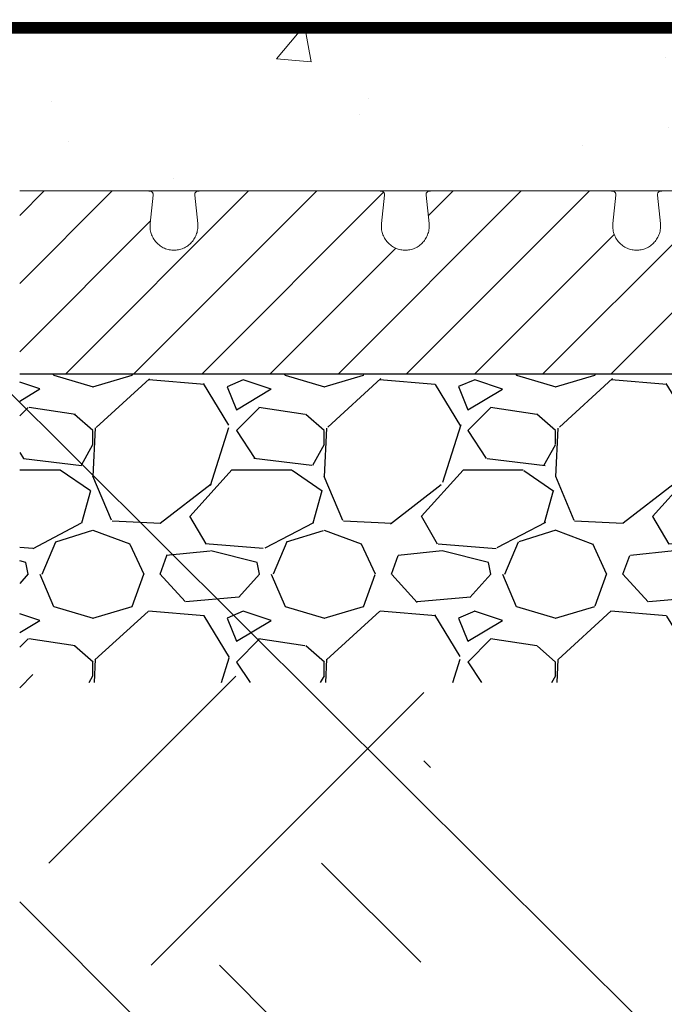
# Model space of a CAD drawing. Units: inches. Extents: x 325.4 to 413.4, y 919.4 to 1015.1.
# Drawn here: x 370.7 to 379.1, y 971.8 to 984.6 of the extents above; entities that cross this region are included whole.
import ezdxf
from ezdxf import colors
from ezdxf.entities.mleader import LeaderData, LeaderLine
from ezdxf.math import Vec2, Vec3

# ---------------------------------------------------------------- set-up
doc = ezdxf.new("R2010")
doc.units = ezdxf.units.IN
doc.header["$MEASUREMENT"] = 0
doc.layers.add('conc', color=8, linetype='Continuous', lineweight=0)
doc.layers.add('Dim', color=7, linetype='Continuous', lineweight=25)
doc.layers.add('rebar', color=5, linetype='Continuous')
doc.layers.add('SOIL', color=3, linetype='Continuous')
doc.styles.add('Logix', font='sanss___.ttf', dxfattribs={"height": 0.1})

msp = doc.modelspace()

# ---------------------------------------------------------------- hatches: boundary and pattern name
at = {"layer": 'conc'}
h = msp.add_hatch(dxfattribs=at)
h.set_pattern_fill('AR-CONC', color=256, scale=0.75, style=0)
h.set_pattern_definition([(50, (289.3526554761635, 1041.441921768966), (5.37945136950565, -0.4706410123694634), [0.5625, -6.1875]), (355, (289.3526554761635, 1041.441921768966), (-1.040635002097499, 5.641441002750088), [0.45, -4.949999999999999]), (100.4514, (289.8009430761635, 1041.402701718966), (4.338820362855162, 5.170796565457152), [0.4780514250000001, -5.258565839999998]), (46.1842, (289.3526554761635, 1042.941921768966), (8.004307864692333, -1.241392607467635), [0.84375, -9.28125]), (96.63559999999995, (290.0196810636635, 1042.838471966466), (7.009970291615275, 7.305884031753313), [0.7170771599999998, -7.887847499999997]), (351.1842000000001, (289.3526554761635, 1042.941921768966), (7.009964588502203, 7.305889506939934), [0.675, -7.425]), (21, (290.1026554761635, 1042.566921768966), (4.476802890888462, -3.019641679990041), [0.5625, -6.1875]), (326, (290.1026554761635, 1042.566921768966), (1.824864989411862, 5.438625337851397), [0.45, -4.949999999999999]), (71.4514, (290.4757222236635, 1042.315284723966), (6.301669714361175, 2.418978725324643), [0.4780514250000002, -5.258565839999999]), (37.5, (289.3526554761635, 1041.441921768966), (0.09119891487968, 2.496703903734836), [0, -4.889999999999999, 0, -5.025, 0, -4.96875]), (7.499999999999999, (289.3526554761635, 1041.441921768966), (1.973021530816114, 2.958087839117701), [0, -2.864999999999999, 0, -4.777499999999999, 0, -1.893749999999999]), (327.5, (287.6801554761635, 1041.441921768966), (4.003668271293068, -0.1691615380078485), [0, -1.875, 0, -5.849999999999999, 0, -7.762499999999999]), (317.5, (286.9301554761634, 1041.441921768966), (4.373896270067897, 0.7507873674923823), [0, -2.4375, 0, -3.884999999999999, 0, -5.512499999999999])])
h.paths.add_polyline_path([(363.95274298169, 977.4310369151448), (363.95274298169, 972.8060369151448), (364.7744778133112, 972.8060369151448), (364.7027429816901, 972.6089470850778), (364.7027429816901, 972.5560369151448, 1), (365.2027429816903, 972.5560369151448), (365.2027429816903, 972.6089470850778), (365.1310081500693, 972.8060369151448), (365.5777429816901, 972.8060369151448), (365.5777429816901, 972.4310369151448, 1), (366.3277429816903, 972.4310369151448), (366.3277429816903, 972.8060369151448), (366.7744778133112, 972.8060369151448), (366.7027429816899, 972.6089470850778), (366.7027429816899, 972.5560369151448, 1), (367.2027429816901, 972.5560369151448), (367.2027429816901, 972.6089470850778), (367.1310081500691, 972.8060369151448), (367.95274298169, 972.8060369151448), (367.95274298169, 977.4310370297721), (367.9527427434824, 977.4310370297721), (367.9527427434824, 979.6210135482573), (370.70274298169, 982.3710137864649), (370.70274298169, 982.3710137659947), (387.5019518088101, 982.3710136513675), (387.5019518088101, 983.3710136513678), (388.1888211636737, 983.6210136513678), (386.8150824539465, 984.1210136513678), (387.5019518088101, 984.3710136513678), (387.5019518088101, 985.3710136513678), (370.7027427230124, 985.3710136513678), (367.9527427230123, 985.3710136513678), (367.9527427230123, 989.9960136513675), (367.1310078913913, 989.9960136513675), (367.2027427230124, 990.1931034814344), (367.2027427230124, 990.2460136513678, 1), (366.7027427230122, 990.2460136513678), (366.7027427230122, 990.1931034814346), (366.7744775546335, 989.9960136513675), (366.3277427230127, 989.9960136513675), (366.3277427230127, 990.3710136513678, 1), (365.5777427230124, 990.3710136513678), (365.5777427230124, 989.9960136513675), (365.1310078913916, 989.9960136513675), (365.2027427230127, 990.1931034814346), (365.2027427230127, 990.2460136513678, 1), (364.7027427230124, 990.2460136513678), (364.7027427230124, 990.1931034814344), (364.7744775546335, 989.9960136513675), (363.9527427230124, 989.9960136513675), (363.9527427230124, 985.3710136513678)])
at = {"layer": 'Dim', "ltscale": 0.01}
h = msp.add_hatch(dxfattribs=at)
h.set_pattern_fill('GRAVEL', color=256, scale=3)
h.set_pattern_definition([(228.012787504, (-34.20708855063248, -0.6166463768599897), (-24.00000000000019, -27.00000000000001), [0.4036080000000001, -39.9572641412211]), (184.969740728, (-34.47708855063252, -0.9166463768599442), (35.99999999999993, 3.000000000000105), [0.6926040000000001, -68.56777428368999]), (132.510447078, (-35.16708855063252, -0.9766463768600033), (30.00000000000035, -32.9999999999996), [0.488364, -48.3480977882991]), (267.273689006, (-36.33708855063253, -1.726646376860003), (3.000000000000072, 60.00000000000006), [0.6307139999999997, -62.44067412488698]), (292.833654178, (-36.3670885506325, -2.356646376859998), (-14.99999999999996, 36.00000000000008), [0.6184649999999997, -61.22811938426488]), (357.273689006, (-36.1270885506325, -2.926646376859935), (-60.00000000000006, 3.000000000000076), [0.6307139999999997, -62.44067412488698]), (37.6942404667, (-35.4970885506325, -2.956646376860021), (-39, -29.99999999999992), [0.8340869999999998, -82.574545646748]), (72.2553283749, (-34.83708855063253, -2.44664637686003), (21.00000000000008, 66.00000000000001), [0.7874639999999996, -77.95896449044015]), (121.429565615, (-34.59708855063252, -1.69664637686003), (-24.00000000000006, 38.99999999999997), [0.63285, -62.65221932918699]), (175.236358309, (-34.92708855063251, -1.156646376859953), (32.99999999999995, -3.000000000000113), [0.7224960000000001, -35.4022877363769]), (222.397437798, (-35.64708855063248, -1.096646376860007), (-35.99999999999989, -32.99999999999992), [0.9343440000000001, -92.5001250143847]), (138.814074834, (-33.3670885506325, -1.756646376859976), (-21.0000000000001, 18), [0.3189029999999998, -31.57153443820409]), (171.46923439, (-33.60708855063251, -1.546646376859939), (39, -5.999999999999985), [0.606711, -60.06453424847101]), (225, (-34.20708855063248, -1.456646376860021), (-3e-16, -2.999999999999798), [0.424263, -3.8183776871193]), (203.198590514, (-34.41708855063251, -1.096646376860007), (14.99999999999997, 5.999999999999926), [0.228474, -22.6188453175917]), (291.801409486, (-34.6270885506325, -1.186646376860039), (-2.999999999999051, 9.000000000000307), [0.323109, -15.8323854214035]), (30.96375653209999, (-34.50708855063249, -1.486646376859994), (9.00000000000016, 5.999999999999938), [0.524787, -16.96806868453589]), (161.565051177, (-34.0570885506325, -1.216646376860012), (6.000000000000034, -2.999999999999929), [0.3794729999999999, -9.107359980505194]), (16.389540334, (-36.3670885506325, -1.186646376860039), (29.9999999999999, 9.000000000000131), [0.5316, -52.6285354400082]), (70.3461759419, (-35.85708855063251, -1.036646376859948), (-12.00000000000366, -33.00000000001019), [0.445983, -44.15222324195699]), (293.198590514, (-34.0570885506325, -0.6166463768599897), (-5.999999999999911, 14.99999999999997), [0.4569450000000001, -22.3903743175917]), (343.610459666, (-33.87708855063249, -1.036646376859948), (-29.9999999999999, 9.000000000000131), [0.5315999999999997, -52.62853544000698]), (339.44395478, (-36.3670885506325, -3.046646376859939), (-15.00000000000011, 6.000000000000072), [0.5126399999999997, -25.11937123595249]), (294.775140569, (-35.88708855063249, -3.226646376860003), (-15.00000000000001, 33.00000000000001), [0.429534, -42.52392918982799]), (66.8014094864, (-34.02708855063253, -3.616646376859989), (5.999999999999943, 14.99999999999991), [0.4569450000000001, -22.3903743175917]), (17.3540246363, (-33.84708855063252, -3.19664637686003), (-38.99999999999993, -11.99999999999989), [0.5028930000000001, -49.78627084272]), (69.4439547804, (-35.4970885506325, -3.616646376859989), (-6.000000000000021, -14.99999999999986), [0.2563199999999998, -25.37569123595249]), (101.3099324739999, (-34.20708855063248, -3.616646376859989), (-2.999999999999891, 12.00000000000003), [0.15297, -15.1440885407784]), (165.963756532, (-34.23708855063251, -3.466646376860012), (8.999999999999876, -3.000000000000003), [0.6184650000000002, -11.7508518768531]), (186.009005957, (-34.83708855063253, -3.316646376860035), (30.00000000000014, 2.999999999999949), [0.57315, -56.74176952362841]), (303.690067526, (-34.50708855063249, -1.756646376859976), (-2.999999999999961, 5.999999999999957), [0.4326659999999999, -10.38398782639199]), (353.157226587, (-34.26708855063248, -2.116646376859989), (51.00000000000004, -6.000000000000158), [0.755382, -74.7826878720849]), (60.9453959009, (-33.51708855063248, -2.206646376860021), (-11.99999999999993, -20.99999999999993), [0.308868, -30.578022422961]), (90, (-33.3670885506325, -1.936646376860039), (-2.999999999999999, 3), [0.18, -2.819999999999999]), (120.256437164, (-34.89708855063248, -3.226646376860003), (12.00000000000003, -21.00000000000003), [0.416772, -41.2605599683494]), (48.01278750419999, (-35.10708855063251, -2.866646376859989), (24, 26.99999999999993), [0.807216, -39.5536561412211]), (0, (-34.56708855063249, -2.266646376859966), (3, 3), [0.7800000000000001, -2.219999999999999]), (325.304846469, (-33.78708855063252, -2.266646376859966), (30.00000000000042, -20.99999999999948), [0.4743419999999999, -46.95982290252597]), (254.0546040990001, (-33.39708855063248, -2.536646376859948), (-3.000000000000113, -12.00000000000001), [0.436806, -21.4035236678415]), (207.645975364, (-33.51708855063248, -2.956646376860021), (-56.99999999999985, -30.00000000000014), [0.7111950000000001, -70.40842254677818]), (175.42607874, (-34.14708855063248, -3.286646376859948), (-38.99999999999986, 3.000000000000003), [0.7523970000000001, -74.48722022390668])])
h.paths.add_polyline_path([(387.50195180881, 975.9960137658856), (387.50195180881, 979.9960137658857), (370.70274298169, 979.9960137658857), (370.70274298169, 975.9960137658859)])
at = {"layer": 'SOIL'}
h = msp.add_hatch(dxfattribs=at)
h.set_pattern_fill('EARTH', color=256, scale=20, angle=45, style=0)
h.set_pattern_definition([(45, (287.5504125707331, 894.5438924518946), (4e-16, 7.071067811865475), [5, -5]), (45, (286.2245873560084, 895.8697176666193), (4e-16, 7.071067811865475), [5, -5]), (45, (284.8987621412836, 897.1955428813441), (4e-16, 7.071067811865475), [5, -5]), (135, (284.8987621412836, 898.0794263578273), (-7.071067811865474, 9e-16), [5, -5]), (135, (286.2245873560084, 899.405251572552), (-7.071067811865474, 9e-16), [5, -5]), (135, (287.5504125707331, 900.7310767872768), (-7.071067811865474, 9e-16), [5, -5])])
edge = h.paths.add_edge_path()
edge.add_line((357.1991020060985, 976.7927899602666), (350.6518786633764, 976.6472299148224))
edge.add_line((350.6518786633764, 976.6472299148224), (350.604451412979, 976.6472299148224))
edge.add_line((350.604451412979, 976.6472299148224), (351.8455061479857, 919.4269317306707))
edge.add_line((351.8455061479857, 919.4269317306707), (375.8564407838782, 919.4269317306707))
edge.add_line((375.8564407838782, 919.4269317306707), (377.1477466892851, 932.4910722899604))
edge.add_line((377.1477466892851, 932.4910722899604), (373.8608040167279, 932.4910722899604))
edge.add_line((373.8608040167279, 932.4910722899604), (376.0915063238207, 976.0618338769509))
edge.add_line((376.0915063238207, 976.0618338769509), (370.70274298169, 976.1005385523167))
edge.add_line((370.70274298169, 976.1005385523167), (370.70274298169, 977.4310370297721))
edge.add_line((370.70274298169, 977.4310370297721), (370.70274298169, 929.431036609955))
edge.add_line((370.70274298169, 929.431036609955), (373.9518632108305, 929.4310366285769))
edge.add_line((373.9518632108305, 929.4310366285769), (373.9518632108305, 921.431036628577))
edge.add_line((373.9518632108305, 921.431036628577), (353.9518632108305, 921.431036628577))
edge.add_line((353.9518632108305, 921.431036628577), (353.9518632108305, 929.4310365139498))
edge.add_line((353.9518632108305, 929.4310365139498), (357.2018325968104, 929.4310365325765))
edge.add_arc((357.0021408717045, 929.6146656581903), 0.2712866396442388, 317.3995069730893, 402.8837024309521)
edge.add_line((357.2009224938943, 929.7992796000501), (357.2009224938942, 937.4210328468034))
edge.add_arc((357.0012306278067, 937.6046618191031), 0.2712866396441093, 317.3995509621038, 402.8837024309603)
edge.add_line((357.2000122499964, 937.7892757609629), (357.2000122499964, 945.4110290077163))
edge.add_line((357.2000122499964, 945.4110290077163), (357.2009224938943, 945.4110290077163))
edge.add_arc((357.0012306278067, 945.5946579800158), 0.2712866396440324, 317.3995509621215, 402.8837024309861)
edge.add_line((357.2000122499964, 945.7792719218756), (357.2000122499964, 953.4010251686291))
edge.add_arc((357.0003203839089, 953.584654140929), 0.2712866396440257, 317.3995509620875, 402.8837024309766)
edge.add_line((357.1991020060985, 953.7692680827886), (357.1991020060985, 961.3910213295421))
edge.add_line((357.1991020060985, 961.3910213295421), (357.2009224938943, 961.3910213295421))
edge.add_arc((357.0012306278067, 961.5746503018415), 0.2712866396440324, 317.3995509621215, 402.8837024309861)
edge.add_line((357.2000122499964, 961.7592642437015), (357.2000122499964, 969.3810174904548))
edge.add_arc((357.0003203839088, 969.5646464627545), 0.2712866396440674, 317.3995509620957, 402.8837024309685)
edge.add_line((357.1991020060985, 969.7492604046143), (357.1991020060985, 976.7927899602666))

# ---------------------------------------------------------------- linework, layer by layer
at = {"color": 1, "linetype": 'Continuous', "lineweight": 0, "ltscale": 0.01}
for p, q in [((370.7027429816908, 982.0543678528375), (371.019388990494, 982.3710138616407)), ((370.7027429816908, 981.1704843763546), (371.9032723821274, 982.3710137767912)), ((371.2960393241901, 979.9960137658856), (373.6710393243529, 982.3710137660482)), ((372.1799228006739, 979.9960137658863), (374.5549227968149, 982.3710137620274)), ((373.0638062771568, 979.9960137658863), (375.421318367491, 982.3535258562205)), ((374.8315732301226, 979.9960137658863), (377.206573230229, 982.3710137659928)), ((375.7154567066063, 979.9960137658863), (378.0904567067155, 982.3710137659954)), ((376.0003312067984, 982.048655219045), (376.322689753737, 982.3710137659837)), ((377.4832236595721, 979.9960137658863), (379.8582236630027, 982.3710137693168)), ((378.3671071360559, 979.9960137658873), (380.7421071361541, 982.3710137659855)), ((370.7027429816908, 980.2866008998689), (372.3980550758597, 981.9819129940379)), ((376.5993401830892, 979.9960137658863), (378.4114808120485, 981.8081543948455)), ((373.9476897536397, 979.9960137658863), (375.5801097647727, 981.6284337770193))]:
    msp.add_line(p, q, dxfattribs=at)
at = {"color": 7, "linetype": 'Continuous', "lineweight": 15}
for p, q in [((372.0427091166568, 982.3710137659947), (372.3582914315922, 982.3710134761087)), ((372.3944351970496, 981.9478834685632), (372.4335700116627, 982.3157795339382)), ((372.9719190221496, 982.3157506695778), (373.0110507663431, 981.9478834683998)), ((373.0471945324754, 982.3710134761087), (373.3627768466396, 982.3710137659823)), ((375.0427091166567, 982.3710137659947), (375.3582826808562, 982.3710137659947)), ((375.3944351970496, 981.9478834685632), (375.4335700116627, 982.315779533938)), ((375.9719190221496, 982.3157506695777), (376.0110507663431, 981.9478834683998)), ((376.0616703019642, 982.3710137659947), (376.3627768466396, 982.3710137659823)), ((378.0427091166568, 982.3710137659947), (378.3438156614121, 982.3710137659947)), ((378.3944351970496, 981.9478834685632), (378.4335700116627, 982.3157795339382)), ((378.9719190221496, 982.3157506695778), (379.0110507663432, 981.9478834683998)), ((373.0110483647132, 981.9478837887192), (373.0110446496711, 981.8822537998398))]:
    msp.add_line(p, q, dxfattribs=at)
msp.add_line((387.5019518088101, 979.9960137658857), (370.70274298169, 979.9960137658858))
for points, knots in [([(371.8100140484477, 982.3710137659947), (371.7203835245056, 982.3710137659947), (371.5234311904406, 982.3710137659947), (371.2027429816882, 982.3710137659947), (370.923239126174, 982.3710137659947), (370.7616081050493, 982.3710137659947), (370.70274298169, 982.3710137659947)], [0, 0, 0, 0, 0.3111971850973431, 0.6223943701946812, 0.9335915552920159, 1.124892332154955, 1.124892332154955, 1.124892332154955, 1.124892332154955]), ([(372.0427091079729, 982.3710137659947), (372.0403961548001, 982.3710137659947), (372.0357668136386, 982.3710137659947), (372.0256913237191, 982.3710137659947), (372.006661562804, 982.3710137659947), (371.9759861752501, 982.3710137659947), (371.9369192956784, 982.3710137659947), (371.8986208326206, 982.3710137659947), (371.8641787662619, 982.3710137659947), (371.8361181173351, 982.3710137659947), (371.8201562117503, 982.3710137659947), (371.8125757789804, 982.3710137659947), (371.8105602084435, 982.3710137659947), (371.8100140484477, 982.3710137659947)], [7.31903282e-07, 7.31903282e-07, 7.31903282e-07, 7.31903282e-07, 0.0118530926936418, 0.0237229907375028, 0.0474832293686081, 0.0949251133357133, 0.142347933464658, 0.189751142688783, 0.237159684561587, 0.2845818948144841, 0.3320046971215961, 0.3557289941682221, 0.3794250241947361, 0.3794250241947361, 0.3794250241947361, 0.3794250241947361]), ([(371.8100140484477, 982.3710137659947), (371.8102264040482, 982.3710137659947), (371.8106502073716, 982.3710137659947), (371.8116673216483, 982.3710137659947), (371.8129621172849, 982.3710137659947), (371.8145616544354, 982.3710137659947), (371.8164589763929, 982.3710137659947), (371.8193891485991, 982.3710137659947), (371.8237650146003, 982.3710137659947), (371.8300404266866, 982.3710137659947), (371.8350858422692, 982.3710137659947), (371.8376098635255, 982.3710137659947)], [0, 0, 0, 0, 0.0833967254256675, 0.1664369075085148, 0.2493074246674623, 0.3321963028915072, 0.4152914435286101, 0.4987793552701911, 0.6666826317638957, 0.8332545438400158, 1, 1, 1, 1]), ([(371.8100140484477, 982.3710137659947), (371.8102264040482, 982.3710137659947), (371.8106502073716, 982.3710137659947), (371.8116673216483, 982.3710137659947), (371.8129621172849, 982.3710137659947), (371.8145616544354, 982.3710137659947), (371.8164589763929, 982.3710137659947), (371.8193891485991, 982.3710137659947), (371.8237650146003, 982.3710137659947), (371.8300404266866, 982.3710137659947), (371.8350858422692, 982.3710137659947), (371.8376098635255, 982.3710137659947)], [0, 0, 0, 0, 0.0833967254216421, 0.1664369075021006, 0.2493074246603868, 0.3321963028855324, 0.4152914435255373, 0.4987793552718397, 0.6666826317444825, 0.8332545438201888, 1, 1, 1, 1]), ([(371.8100140484477, 982.3710137659947), (371.8102264040482, 982.3710137659947), (371.8106502073716, 982.3710137659947), (371.8116673216483, 982.3710137659947), (371.8129621172849, 982.3710137659947), (371.8145616544354, 982.3710137659947), (371.8164589763929, 982.3710137659947), (371.8193891485991, 982.3710137659947), (371.8237650146003, 982.3710137659947), (371.8300404266866, 982.3710137659947), (371.8350858422692, 982.3710137659947), (371.8376098635255, 982.3710137659947)], [0, 0, 0, 0, 0.0833967254241072, 0.1664369075060539, 0.2493074246646771, 0.3321963028890289, 0.4152914435270453, 0.4987793552701445, 0.6666826317938249, 0.8332545438696932, 1, 1, 1, 1]), ([(371.8100140484477, 982.3710137659947), (371.8102264040482, 982.3710137659947), (371.8106502073716, 982.3710137659947), (371.8116673216483, 982.3710137659947), (371.8129621172849, 982.3710137659947), (371.8145616544354, 982.3710137659947), (371.8164589763929, 982.3710137659947), (371.8193891485991, 982.3710137659947), (371.8237650146022, 982.3710137659947), (371.8300404266866, 982.3710137659947), (371.8350858422692, 982.3710137659947), (371.8376098635255, 982.3710137659947)], [0, 0, 0, 0, 0.0833967254517027, 0.166436907549887, 0.2493074247136456, 0.3321963029320491, 0.4152914435532164, 0.4987793552689363, 0.6666826317948952, 0.83325454387197, 1, 1, 1, 1]), ([(371.8100140484477, 982.3710137659947), (371.8102264040482, 982.3710137659947), (371.8106502073716, 982.3710137659947), (371.8116673216483, 982.3710137659947), (371.8129621172849, 982.3710137659947), (371.8145616544354, 982.3710137659947), (371.8164589763929, 982.3710137659947), (371.8193891485991, 982.3710137659947), (371.8237650146003, 982.3710137659947), (371.8300404266866, 982.3710137659947), (371.8350858422692, 982.3710137659947), (371.8376098635255, 982.3710137659947)], [0, 0, 0, 0, 0.0833967254327515, 0.1664369075200072, 0.2493074246806567, 0.3321963029036432, 0.4152914435369804, 0.4987793552720785, 0.6666826317847019, 0.8332545438601616, 1, 1, 1, 1]), ([(371.8100140484477, 982.3710137659947), (371.8102264040482, 982.3710137659947), (371.8106502073716, 982.3710137659947), (371.8116673216483, 982.3710137659947), (371.8129621172849, 982.3710137659947), (371.8145616544354, 982.3710137659947), (371.8164589763929, 982.3710137659947), (371.8193891485972, 982.3710137659947), (371.8237650145967, 982.3710137659947), (371.8300404266849, 982.3710137659947), (371.8350858422674, 982.3710137659947), (371.8376098635255, 982.3710137659947)], [0, 0, 0, 0, 0.0833967254162088, 0.1664369074934499, 0.2493074246504545, 0.3321963028761087, 0.415291443518203, 0.4987793552678794, 0.6666826316666798, 0.8332545437439156, 1, 1, 1, 1]), ([(371.8100140484477, 982.3710137659947), (371.8102264040482, 982.3710137659947), (371.8106502073734, 982.3710137659947), (371.8116673216483, 982.3710137659947), (371.8129621172849, 982.3710137659947), (371.8145616544354, 982.3710137659947), (371.8164589763929, 982.3710137659947), (371.8193891485991, 982.3710137659947), (371.8237650145985, 982.3710137659947), (371.8300404266866, 982.3710137659947), (371.8350858422692, 982.3710137659947), (371.8376098635255, 982.3710137659947)], [0, 0, 0, 0, 0.0833967254368068, 0.1664369075266637, 0.24930742468837, 0.3321963029106515, 0.4152914435416243, 0.4987793552725897, 0.6666826317150764, 0.8332545437907883, 1, 1, 1, 1]), ([(372.4335662152136, 982.3157247893812), (372.4337072414183, 982.3177583139267), (372.4339837640165, 982.3217456259724), (372.4334587124559, 982.3279229322739), (372.4322828351016, 982.3338626364088), (372.4297425576462, 982.3415615602471), (372.4247964860498, 982.3502509736618), (372.4133229532364, 982.3616705378046), (372.3928897697553, 982.3698672427008), (372.3705710391461, 982.3706066560948), (372.3582914315922, 982.3710134761087)], [0, 0, 0, 0, 0.045377505358982, 0.0889757018640461, 0.1321896383565486, 0.176439339626071, 0.2726350155620787, 0.384749138271894, 0.661493332142576, 1, 1, 1, 1]), ([(373.0471945324754, 982.3710134761087), (373.0357681206243, 982.3706671625927), (373.0145762082849, 982.3700248747275), (372.9938279773997, 982.36224596584), (372.9816543397884, 982.3511512883479), (372.9753810338208, 982.341047722577), (372.9715525484427, 982.3288142429992), (372.9717981266823, 982.3200601922914), (372.9719197481646, 982.3157247893812)], [0, 0, 0, 0, 0.317682265715341, 0.5891871232184803, 0.7056074962118198, 0.8098473751005714, 0.9058277966488445, 1, 1, 1, 1]), ([(373.3627768554053, 982.3710137659947), (373.3650922941471, 982.3710137659947), (373.3697298719182, 982.3710137659947), (373.3798004957026, 982.3710137659947), (373.3988046013347, 982.3710137659947), (373.4294132607357, 982.3710137659947), (373.4684954568458, 982.3710137659947), (373.5068375182328, 982.3710137659947), (373.5356123853181, 982.3710137659947), (373.5553588872918, 982.3710137659947), (373.5682459136625, 982.3710137659947), (373.5789297803805, 982.3710137659947), (373.5862813918594, 982.3710137659947), (373.5910551357193, 982.3710137659947), (373.5940290014934, 982.3710137659947), (373.594990169726, 982.3710137659947), (373.5954719149287, 982.3710137659947)], [0, 0, 0, 0, 0.0310703394875429, 0.0622305885493808, 0.1247400713642291, 0.2498943400902831, 0.3748456925912315, 0.4996386843739314, 0.6244744654031013, 0.6873456111118063, 0.749771392349933, 0.8122422040456774, 0.875179053521545, 0.9168364012586581, 0.9583177395568343, 1, 1, 1, 1]), ([(373.5954719149287, 982.3710137659947), (373.6010962482143, 982.3710137659947), (373.6123440048051, 982.3710137659947), (373.6294563363864, 982.3710137659947), (373.6467404024826, 982.3710137659947), (373.6642138192948, 982.3710137659947), (373.6818718755768, 982.3710137659947), (373.699715760191, 982.3710137659947), (373.7177453983114, 982.3710137659947), (373.7541402517728, 982.3710137659947), (373.8098092481106, 982.3710137659947), (373.8859774149752, 982.3710137659947), (373.9637540248242, 982.3710137659947), (374.0690180550993, 982.3710137659947), (374.2027429965984, 982.3710137659947), (374.3364607830937, 982.3710137659947), (374.4417250865737, 982.3710137659947), (374.5194946458615, 982.3710137659947), (374.5956712398948, 982.3710137659947), (374.6575182585822, 982.3710137659947), (374.7058214093578, 982.3710137659947), (374.7413274395641, 982.3710137659947), (374.7761500371999, 982.3710137659947), (374.7987267306836, 982.3710137659947), (374.8100140484477, 982.3710137659947)], [0, 0, 0, 0, 0.0155870593220051, 0.0311715967571227, 0.0467586122023787, 0.0623531031713103, 0.0779600599962253, 0.0935844610648969, 0.1092312681142583, 0.1249054216030595, 0.1875512416387313, 0.2500514768141983, 0.3125130601396655, 0.3751065938886214, 0.5000024597470933, 0.6248983256055816, 0.6874753192870182, 0.749953444423417, 0.8124371087250541, 0.8750994979426248, 0.9064129390536056, 0.9376409503855567, 0.9688233173242538, 1, 1, 1, 1]), ([(374.8100140484477, 982.3710137659947), (374.8102264037317, 982.3710137659947), (374.8106502064203, 982.3710137659947), (374.8116673254373, 982.3710137659947), (374.8129621031095, 982.3710137659947), (374.8145617074334, 982.3710137659947), (374.8164587776502, 982.3710137659947), (374.8201197508152, 982.3710137659947), (374.8265510053189, 982.3710137659947), (374.8372317683917, 982.3710137659947), (374.850121800706, 982.3710137659947), (374.8698672821867, 982.3710137659947), (374.8986484215385, 982.3710137659947), (374.9369905128734, 982.3710137659947), (374.9760727008962, 982.3710137659947), (375.0066813622635, 982.3710137659947), (375.0256854676537, 982.3710137659947), (375.0357560914618, 982.3710137659947), (375.0403936692293, 982.3710137659947), (375.0427091079711, 982.3710137659947)], [0, 0, 0, 0, 0.0208752676731872, 0.0416612879827473, 0.0624048389885676, 0.0831529860020389, 0.1039527631353121, 0.1248508559007901, 0.1877158962995027, 0.250254250363824, 0.3126087521082292, 0.3755468773735897, 0.500378391867676, 0.6251671185777955, 0.7501142005937713, 0.8752641918997429, 0.937771538316637, 0.9689307224089997, 1, 1, 1, 1]), ([(374.8100140484477, 982.3710137659947), (374.8102264040482, 982.3710137659947), (374.8106502073716, 982.3710137659947), (374.8116673216483, 982.3710137659947), (374.8129621172849, 982.3710137659947), (374.8145616544353, 982.3710137659947), (374.8164589763929, 982.3710137659947), (374.819389148599, 982.3710137659947), (374.8237650146021, 982.3710137659947), (374.8300404266867, 982.3710137659947), (374.8350858422692, 982.3710137659947), (374.8376098635255, 982.3710137659947)], [0, 0, 0, 0, 0.0833967254498826, 0.1664369075473863, 0.2493074247114134, 0.3321963029309931, 0.4152914435541975, 0.4987793552726186, 0.6666826317956169, 0.8332545438712678, 1, 1, 1, 1]), ([(374.8100140484477, 982.3710137659947), (374.8102264040482, 982.3710137659947), (374.8106502073716, 982.3710137659947), (374.8116673216483, 982.3710137659947), (374.8129621172849, 982.3710137659947), (374.8145616544353, 982.3710137659947), (374.8164589763929, 982.3710137659947), (374.819389148599, 982.3710137659947), (374.8237650145985, 982.3710137659947), (374.8300404266867, 982.3710137659947), (374.8350858422692, 982.3710137659947), (374.8376098635255, 982.3710137659947)], [0, 0, 0, 0, 0.0833967254353065, 0.1664369075241126, 0.2493074246851893, 0.3321963029073995, 0.4152914435386477, 0.4987793552702723, 0.6666826317457281, 0.8332545438220256, 1, 1, 1, 1]), ([(374.8100140484495, 982.3710137659947), (374.81022640405, 982.3710137659947), (374.8106502073734, 982.3710137659947), (374.8116673216483, 982.3710137659947), (374.8129621172849, 982.3710137659947), (374.8145616544353, 982.3710137659947), (374.8164589763929, 982.3710137659947), (374.819389148599, 982.3710137659947), (374.8237650146003, 982.3710137659947), (374.8300404266867, 982.3710137659947), (374.8350858422692, 982.3710137659947), (374.8376098635255, 982.3710137659947)], [0, 0, 0, 0, 0.0833967254270934, 0.1664369075108528, 0.2493074246703626, 0.3321963028948152, 0.4152914435323306, 0.4987793552744725, 0.6666826317613121, 0.8332545438363339, 1, 1, 1, 1]), ([(374.8100140484477, 982.3710137659947), (374.8102264040482, 982.3710137659947), (374.8106502073716, 982.3710137659947), (374.8116673216483, 982.3710137659947), (374.8129621172849, 982.3710137659947), (374.8145616544353, 982.3710137659947), (374.8164589763929, 982.3710137659947), (374.819389148599, 982.3710137659947), (374.8237650146003, 982.3710137659947), (374.8300404266867, 982.3710137659947), (374.8350858422692, 982.3710137659947), (374.8376098635255, 982.3710137659947)], [0, 0, 0, 0, 0.0833967254247613, 0.1664369075069522, 0.2493074246655857, 0.3321963028896591, 0.4152914435272769, 0.4987793552697855, 0.6666826317677693, 0.8332545438441513, 1, 1, 1, 1]), ([(374.8100140484477, 982.3710137659947), (374.8102264040482, 982.3710137659947), (374.8106502073716, 982.3710137659947), (374.8116673216483, 982.3710137659947), (374.8129621172849, 982.3710137659947), (374.8145616544353, 982.3710137659947), (374.8164589763929, 982.3710137659947), (374.8193891486009, 982.3710137659947), (374.8237650146021, 982.3710137659947), (374.8300404266885, 982.3710137659947), (374.8350858422692, 982.3710137659947), (374.8376098635255, 982.3710137659947)], [0, 0, 0, 0, 0.08339672545725, 0.1664369075590785, 0.2493074247244841, 0.332196302942436, 0.4152914435610785, 0.4987793552720754, 0.6666826318410957, 0.8332545439167489, 1, 1, 1, 1]), ([(374.8100140484477, 982.3710137659947), (374.8102264040482, 982.3710137659947), (374.8106502073716, 982.3710137659947), (374.8116673216483, 982.3710137659947), (374.812962117283, 982.3710137659947), (374.8145616544335, 982.3710137659947), (374.8164589763929, 982.3710137659947), (374.819389148599, 982.3710137659947), (374.8237650145985, 982.3710137659947), (374.8300404266867, 982.3710137659947), (374.8350858422692, 982.3710137659947), (374.8376098635255, 982.3710137659947)], [0, 0, 0, 0, 0.0833967253988259, 0.1664369074655896, 0.2493074246194476, 0.3321963028494062, 0.4152914435034029, 0.4987793552727636, 0.6666826317427763, 0.8332545438179217, 1, 1, 1, 1]), ([(374.8100140484477, 982.3710137659947), (374.8102264040482, 982.3710137659947), (374.8106502073734, 982.3710137659947), (374.8116673216501, 982.3710137659947), (374.8129621172867, 982.3710137659947), (374.8145616544372, 982.3710137659947), (374.8164589763929, 982.3710137659947), (374.819389148599, 982.3710137659947), (374.8237650146003, 982.3710137659947), (374.8300404266867, 982.3710137659947), (374.8350858422692, 982.3710137659947), (374.8376098635255, 982.3710137659947)], [0, 0, 0, 0, 0.0833967254417936, 0.1664369075349094, 0.2493074246980515, 0.3321963029199924, 0.4152914435486741, 0.4987793552753214, 0.6666826317765454, 0.8332545438507091, 1, 1, 1, 1]), ([(375.4335662152135, 982.3157247893812), (375.4337072414184, 982.3177583139267), (375.4339837640165, 982.3217456259724), (375.433458712456, 982.3279229322768), (375.4322828350997, 982.3338626364131), (375.4297425576407, 982.3415615602597), (375.4247964860316, 982.3502509736741), (375.4133229531673, 982.3616705378153), (375.3928897695224, 982.369867242701), (375.3705710386094, 982.3706066560947), (375.3582914308828, 982.3710134761087)], [0, 0, 0, 0, 0.0453775049823918, 0.0889757011295503, 0.1321896373077659, 0.1764393383265642, 0.2726350139828047, 0.3847491366840817, 0.6614933311160814, 1, 1, 1, 1]), ([(376.0471945355167, 982.3710134761087), (376.0357681229617, 982.3706671625943), (376.0145762093836, 982.3700248747343), (375.993827977769, 982.3622459658968), (375.9816543398939, 982.3511512883969), (375.9753810338644, 982.3410477226535), (375.9715525484463, 982.3288142430572), (375.9717981266841, 982.320060192298), (375.9719197481646, 982.3157247893812)], [0, 0, 0, 0, 0.3176822707334548, 0.589187130616213, 0.7056075033925151, 0.8098473809105557, 0.905827799936138, 1, 1, 1, 1]), ([(376.0468367728009, 982.3710137659947), (376.0405564240155, 982.3710137659947), (376.0274893128263, 982.3710137659947), (376.0202626318479, 982.3710137659947), (376.0230972360606, 982.3710137659947), (376.0366095109676, 982.3710137659947), (376.0533334391531, 982.3710137659947), (376.0616698820305, 982.3710137659947)], [0, 0, 0, 0, 0.1878458323680061, 0.3908385444211064, 0.5940861573680855, 0.7976625153453895, 1, 1, 1, 1]), ([(376.3627768554053, 982.3710137659947), (376.3650922941471, 982.3710137659947), (376.3697298719181, 982.3710137659947), (376.3798004957026, 982.3710137659947), (376.3988046013348, 982.3710137659947), (376.4294132607357, 982.3710137659947), (376.4684954568457, 982.3710137659947), (376.5068375182328, 982.3710137659947), (376.5356123853181, 982.3710137659947), (376.5553588872919, 982.3710137659947), (376.5682459136625, 982.3710137659947), (376.5789297803805, 982.3710137659947), (376.5862813918594, 982.3710137659947), (376.5910551357193, 982.3710137659947), (376.5940290014934, 982.3710137659947), (376.594990169726, 982.3710137659947), (376.5954719149287, 982.3710137659947)], [0, 0, 0, 0, 0.0310703394875047, 0.0622305885493135, 0.1247400713640411, 0.2498943400899202, 0.3748456925909245, 0.4996386843736743, 0.6244744654027407, 0.6873456111067967, 0.749771392349522, 0.8122422040467846, 0.8751790535209625, 0.9168364012567796, 0.9583177395551791, 1, 1, 1, 1]), ([(378.0427091079729, 982.3710137659947), (378.0403961548001, 982.3710137659947), (378.0357668136386, 982.3710137659947), (378.0256913237191, 982.3710137659947), (378.006661562804, 982.3710137659947), (377.9759861752519, 982.3710137659947), (377.9369192956802, 982.3710137659947), (377.8986208326206, 982.3710137659947), (377.8641787662619, 982.3710137659947), (377.8361181173351, 982.3710137659947), (377.8201562117521, 982.3710137659947), (377.8125757789804, 982.3710137659947), (377.8105602084453, 982.3710137659947), (377.8100140484495, 982.3710137659947)], [7.31903321e-07, 7.31903321e-07, 7.31903321e-07, 7.31903321e-07, 0.0118530926935818, 0.0237229907373825, 0.0474832293683558, 0.0949251133352092, 0.142347933463903, 0.189751142687781, 0.237159684560335, 0.284581894812989, 0.3320046971198542, 0.355728994166348, 0.3794250241928151, 0.3794250241928151, 0.3794250241928151, 0.3794250241928151]), ([(377.8100140484495, 982.3710137659947), (377.81022640405, 982.3710137659947), (377.8106502073734, 982.3710137659947), (377.8116673216483, 982.3710137659947), (377.8129621172849, 982.3710137659947), (377.8145616544354, 982.3710137659947), (377.8164589763929, 982.3710137659947), (377.8193891485991, 982.3710137659947), (377.8237650146003, 982.3710137659947), (377.8300404266866, 982.3710137659947), (377.8350858422692, 982.3710137659947), (377.8376098635255, 982.3710137659947)], [0, 0, 0, 0, 0.0833967254257483, 0.1664369075083184, 0.2493074246667909, 0.3321963028903945, 0.4152914435272273, 0.4987793552689091, 0.6666826317915524, 0.8332545438681606, 1, 1, 1, 1]), ([(377.8100140484477, 982.3710137659947), (377.8102264040482, 982.3710137659947), (377.8106502073716, 982.3710137659947), (377.8116673216483, 982.3710137659947), (377.8129621172849, 982.3710137659947), (377.8145616544354, 982.3710137659947), (377.8164589763929, 982.3710137659947), (377.8193891485991, 982.3710137659947), (377.8237650145985, 982.3710137659947), (377.8300404266866, 982.3710137659947), (377.8350858422692, 982.3710137659947), (377.8376098635255, 982.3710137659947)], [0, 0, 0, 0, 0.0833967254223356, 0.1664369075031535, 0.249307424661309, 0.3321963028858042, 0.4152914435245529, 0.4987793552688589, 0.6666826317523915, 0.8332545438289496, 1, 1, 1, 1]), ([(377.8100140484477, 982.3710137659947), (377.8102264040482, 982.3710137659947), (377.8106502073734, 982.3710137659947), (377.8116673216483, 982.3710137659947), (377.8129621172849, 982.3710137659947), (377.8145616544354, 982.3710137659947), (377.8164589763929, 982.3710137659947), (377.8193891485991, 982.3710137659947), (377.8237650145985, 982.3710137659947), (377.8300404266866, 982.3710137659947), (377.8350858422692, 982.3710137659947), (377.8376098635255, 982.3710137659947)], [0, 0, 0, 0, 0.0833967254293033, 0.1664369075142609, 0.2493074246738589, 0.3321963028971839, 0.4152914435322924, 0.4987793552706573, 0.6666826317251672, 0.8332545438016671, 1, 1, 1, 1]), ([(377.8100140484477, 982.3710137659947), (377.8102264040482, 982.3710137659947), (377.8106502073716, 982.3710137659947), (377.8116673216483, 982.3710137659947), (377.8129621172849, 982.3710137659947), (377.8145616544354, 982.3710137659947), (377.8164589763929, 982.3710137659947), (377.8193891485991, 982.3710137659947), (377.8237650146003, 982.3710137659947), (377.8300404266866, 982.3710137659947), (377.8350858422692, 982.3710137659947), (377.8376098635255, 982.3710137659947)], [0, 0, 0, 0, 0.0833967254368678, 0.1664369075264527, 0.2493074246877383, 0.3321963029098013, 0.4152914435407985, 0.4987793552722247, 0.6666826317871573, 0.8332545438628981, 1, 1, 1, 1]), ([(377.8100140484477, 982.3710137659947), (377.8102264040482, 982.3710137659947), (377.8106502073734, 982.3710137659947), (377.8116673216483, 982.3710137659947), (377.8129621172849, 982.3710137659947), (377.8145616544354, 982.3710137659947), (377.8164589763929, 982.3710137659947), (377.8193891485991, 982.3710137659947), (377.8237650145985, 982.3710137659947), (377.8300404266866, 982.3710137659947), (377.8350858422674, 982.3710137659947), (377.8376098635255, 982.3710137659947)], [0, 0, 0, 0, 0.0833967254410208, 0.1664369075329119, 0.249307424694627, 0.3321963029151474, 0.4152914435423263, 0.498779355267701, 0.666682631701637, 0.8332545437793628, 1, 1, 1, 1]), ([(377.8100140484477, 982.3710137659947), (377.8102264040482, 982.3710137659947), (377.8106502073716, 982.3710137659947), (377.8116673216483, 982.3710137659947), (377.8129621172849, 982.3710137659947), (377.8145616544335, 982.3710137659947), (377.8164589763929, 982.3710137659947), (377.8193891485991, 982.3710137659947), (377.8237650146003, 982.3710137659947), (377.8300404266866, 982.3710137659947), (377.8350858422692, 982.3710137659947), (377.8376098635255, 982.3710137659947)], [0, 0, 0, 0, 0.0833967254292313, 0.1664369075139866, 0.2493074246731871, 0.3321963028961683, 0.4152914435310294, 0.4987793552693188, 0.6666826317916331, 0.833254543868374, 1, 1, 1, 1]), ([(377.8100140484477, 982.3710137659947), (377.8102264040482, 982.3710137659947), (377.8106502073716, 982.3710137659947), (377.8116673216483, 982.3710137659947), (377.8129621172849, 982.3710137659947), (377.8145616544354, 982.3710137659947), (377.8164589763929, 982.3710137659947), (377.8193891485991, 982.3710137659947), (377.8237650146021, 982.3710137659947), (377.8300404266866, 982.3710137659947), (377.8350858422692, 982.3710137659947), (377.8376098635255, 982.3710137659947)], [0, 0, 0, 0, 0.0833967254349282, 0.1664369075235266, 0.2493074246849216, 0.3321963029080013, 0.4152914435407644, 0.4987793552746724, 0.6666826318329849, 0.8332545439072102, 1, 1, 1, 1]), ([(378.3438160813458, 982.3710137659947), (378.3521525187517, 982.3710137659947), (378.3688764359596, 982.3710137659947), (378.3823887935434, 982.3710137659947), (378.3852230838057, 982.3710137659947), (378.3779993660047, 982.3710137659947), (378.3649377737894, 982.3710137659947), (378.3586626773232, 982.3710137659947)], [0, 0, 0, 0, 0.2023677837163509, 0.4059746262709594, 0.60925267456718, 0.8122757837993447, 1, 1, 1, 1]), ([(378.4335662152135, 982.3157247893812), (378.4337072414183, 982.3177583139267), (378.4339837640165, 982.3217456259724), (378.4334587124559, 982.32792293228), (378.4322828350979, 982.3338626364185), (378.4297425576352, 982.3415615602732), (378.4247964860116, 982.3502509736877), (378.4133229530909, 982.3616705378269), (378.3928897692677, 982.3698672427012), (378.3705710380256, 982.3706066560947), (378.3582914301115, 982.3710134761087)], [0, 0, 0, 0, 0.0453775045736972, 0.0889757003322935, 0.1321896361691369, 0.1764393369155, 0.2726350122673787, 0.3847491349589063, 0.6614933300000749, 1, 1, 1, 1]), ([(379.0471945325063, 982.3710134761087), (379.0357681206498, 982.3706671625927), (379.0145762082958, 982.3700248747275), (378.9938279774034, 982.3622459658407), (378.9816543397902, 982.3511512883483), (378.9753810338208, 982.3410477225777), (378.9715525484427, 982.3288142429996), (378.9717981266823, 982.3200601922914), (378.9719197481646, 982.3157247893812)], [0, 0, 0, 0, 0.3176822657662464, 0.5891871232936438, 0.7056074962848561, 0.8098473751597065, 0.9058277966823398, 1, 1, 1, 1]), ([(379.0468367710838, 982.3710137659947), (379.0405564229678, 982.3710137659947), (379.0274893124807, 982.3710137659947), (379.0202626318806, 982.3710137659947), (379.0230972360533, 982.3710137659947), (379.0366095109695, 982.3710137659947), (379.0533334391531, 982.3710137659947), (379.0616698820305, 982.3710137659947)], [0, 0, 0, 0, 0.187845816885162, 0.3908385328080797, 0.5940861496297705, 0.7976625114880745, 1, 1, 1, 1]), ([(372.7082831225763, 981.6023275458505), (372.6863791937595, 981.6034744081134), (372.6424672901268, 981.6057735803575), (372.5792523276215, 981.6263998618872), (372.52163815484, 981.6590143079826), (372.4721705480025, 981.703116482108), (372.4330058554061, 981.7565806659064), (372.406045513426, 981.8170586426766), (372.3915541015105, 981.8819862201561), (372.3934778397417, 981.9259500825417), (372.3944375986631, 981.9478837887192)], [0, 0, 0, 0, 0.1246871179585201, 0.2499665130355344, 0.3750554989336549, 0.499995846696796, 0.6249300465648043, 0.7500037447850288, 0.8752760992816073, 0.9999999999999998, 0.9999999999999998, 0.9999999999999998, 0.9999999999999998]), ([(373.0110483647132, 981.9478837887192), (373.0120081236347, 981.9259500825419), (373.0139318618659, 981.881986220157), (372.9994404499486, 981.8170586426788), (372.9724801079612, 981.7565806659096), (372.933315415352, 981.7031164821118), (372.8838478084946, 981.6590143079865), (372.8262336356785, 981.6263998618904), (372.7630186731241, 981.6057735803593), (372.7191067694367, 981.6034744081139), (372.6972028405945, 981.6023275458505)], [0, 0, 0, 0, 0.1247239007283809, 0.2499962552346763, 0.3750699534633498, 0.5000041533374101, 0.6249445011027276, 0.7500334869973118, 0.8753128820630255, 1, 1, 1, 1]), ([(375.7082831226381, 981.6023275458505), (375.6863791938123, 981.6034744081143), (375.6424672901613, 981.60577358036), (375.5792523276397, 981.626399861892), (375.5216381548472, 981.6590143079887), (375.4721705480061, 981.703116482114), (375.4330058554061, 981.7565806659118), (375.406045513426, 981.8170586426802), (375.3915541015104, 981.8819862201578), (375.3934778397416, 981.9259500825422), (375.3944375986631, 981.9478837887192)], [0, 0, 0, 0, 0.1246871179510439, 0.2499665130240731, 0.3750554989209081, 0.4999958466847863, 0.6249300465549205, 0.7500037447781206, 0.8752760992781085, 0.9999999999999998, 0.9999999999999998, 0.9999999999999998, 0.9999999999999998]), ([(376.0110483647133, 981.9478837887192), (376.0120081236347, 981.9259500825417), (376.0139318618659, 981.8819862201563), (375.9994404499449, 981.8170586426772), (375.9724801079538, 981.7565806659077), (375.9333154153338, 981.7031164821097), (375.8838478084618, 981.6590143079842), (375.8262336356203, 981.6263998618888), (375.7630186730331, 981.6057735803583), (375.7191067693112, 981.6034744081136), (375.6972028404508, 981.6023275458505)], [0, 0, 0, 0, 0.124723900734814, 0.2499962552473542, 0.3750699534814437, 0.5000041533593809, 0.6249445011261027, 0.750033487018481, 0.8753128820769626, 1, 1, 1, 1]), ([(378.7082831225108, 981.6023275458505), (378.6863791937013, 981.6034744081148), (378.6424672900813, 981.6057735803616), (378.5792523275887, 981.6263998618939), (378.5216381548181, 981.6590143079912), (378.4721705479916, 981.7031164821166), (378.4330058553988, 981.756580665914), (378.4060455134223, 981.817058642682), (378.3915541015105, 981.8819862201588), (378.3934778397417, 981.9259500825426), (378.3944375986631, 981.9478837887192)], [0, 0, 0, 0, 0.1246871179630668, 0.2499665130423146, 0.3750554989410462, 0.4999958467037027, 0.6249300465705002, 0.7500037447890345, 0.8752760992836508, 1, 1, 1, 1]), ([(379.0110483647132, 981.9478837887192), (379.0120081236347, 981.9259500825419), (379.0139318618659, 981.881986220157), (378.9994404499467, 981.8170586426788), (378.9724801079593, 981.75658066591), (378.9333154153466, 981.7031164821123), (378.8838478084855, 981.6590143079867), (378.8262336356603, 981.6263998618905), (378.763018673095, 981.6057735803594), (378.7191067693967, 981.6034744081139), (378.697202840549, 981.6023275458505)], [0, 0, 0, 0, 0.1247239007305452, 0.249996255238938, 0.3750699534694371, 0.5000041533448055, 0.6249445011105852, 0.7500334870044311, 0.8753128820676931, 1, 1, 1, 1])]:
    msp.add_open_spline(points, degree=3, knots=knots, dxfattribs=at)
msp.add_open_spline([(377.8100140484495, 982.3710137659947), (377.7203835245074, 982.3710137659947), (377.5234311904406, 982.3710137659947), (377.20274298169, 982.3710137659947), (376.8820547729357, 982.3710137659947), (376.6851024388708, 982.3710137659947), (376.5954719149287, 982.3710137659947)], degree=3, dxfattribs=at)
at = {"layer": 'conc'}
msp.add_line((370.70274296122, 982.3710137659947), (387.5019518088101, 982.3710136513675), dxfattribs=at)
at = {"layer": 'rebar', "const_width": 0.15}
msp.add_lwpolyline([(365.9323280166053, 957.4871162076806), (365.9323280166053, 983.4871162076806, -0.4142135623730951), (366.9323280166052, 984.4871162076806), (387.5019518088101, 984.4871162076806)], format="xyb", dxfattribs=at)

# ---------------------------------------------------------------- leaders
at = {"layer": 'Dim', "ltscale": 0.01}
ml = msp.add_multileader_mtext('Standard', dxfattribs=at)
ml.set_content('Chamfered field cut.', color=256, style='Logix')
ml.set_leader_properties(linetype='Continuous', lineweight=20)
ml.build(insert=Vec2(0, 0))
ml.multileader.update_dxf_attribs({"text_left_attachment_type": 2, "text_right_attachment_type": 2, "text_top_attachment_type": 10, "dogleg_length": 0.125, "arrow_head_size": 1.5, "scale": 12})
ctx = ml.context
ctx.base_point, ctx.scale, ctx.char_height, ctx.arrow_head_size, ctx.landing_gap_size, ctx.plane_origin = Vec3(394.0383104731427, 957.8980045980514), 12, 1.2, 1.5, 0.36, Vec3(369.3277428523512, 980.9960136571261)
ctx.left_attachment, ctx.right_attachment, ctx.bottom_attachment = 2, 2, 10
notes = []
notes.append((ctx, [(0, (1, 1, 0), (392.5383104731427, 957.8980045980514), (1, 0), 1.5, [(0, [(369.3277428523512, 980.9960136571261)], 0, [])])]))
ctx.mtext.insert, ctx.mtext.flow_direction = Vec3(394.3983104731427, 958.5268111824136), 5
for ctx, leaders in notes:
    for number, flags, end, landing, length, lines in leaders:
        leader = LeaderData()
        leader.index, (leader.has_last_leader_line, leader.has_dogleg_vector, leader.attachment_direction) = number, flags
        leader.last_leader_point, leader.dogleg_vector, leader.dogleg_length = Vec3(end), Vec3(landing), length
        for number, points, colour, breaks in lines:
            line = LeaderLine()
            line.index, line.vertices, line.color, line.breaks = number, Vec3.list(points), colors.encode_raw_color(colour), breaks
            leader.lines.append(line)
        ctx.leaders.append(leader)

doc.saveas('drawing.dxf')
